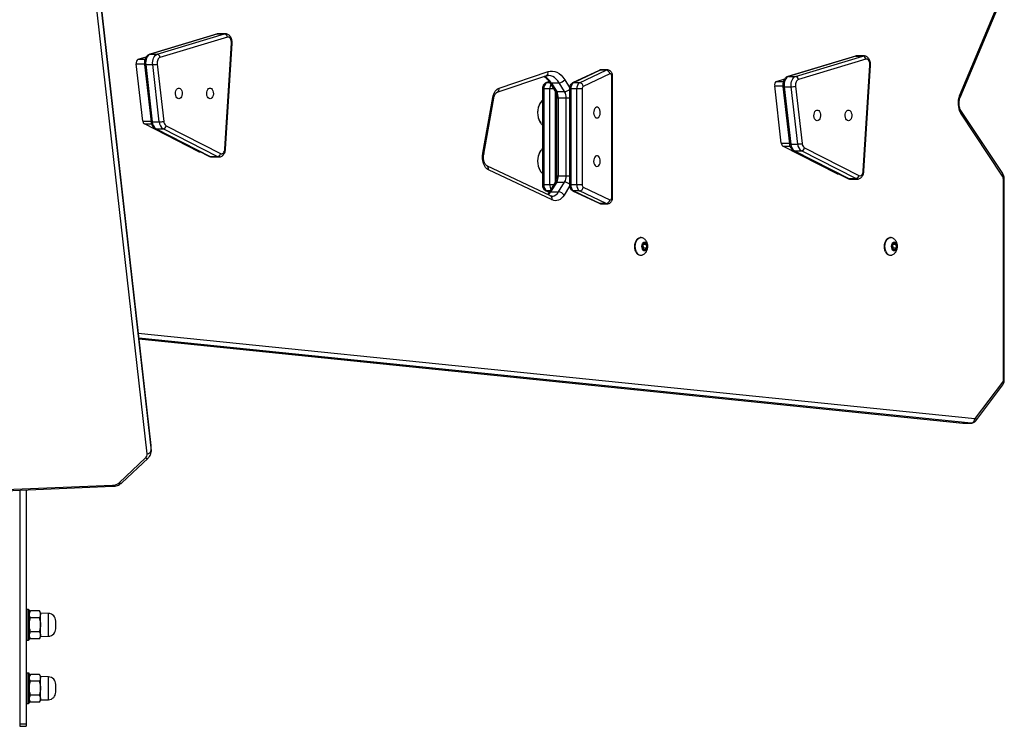
# Model space of a CAD drawing. Units: millimetres. Extents: x -4534 to 4839, y -3372 to 6319.
# Drawn here: x 484 to 1261, y 3336 to 3893 of the extents above; entities that cross this region are included whole.
import ezdxf

# ---------------------------------------------------------------- set-up
doc = ezdxf.new("R2010")
doc.units = ezdxf.units.MM
doc.layers.add('Toestel 2D', color=7, linetype='Continuous', lineweight=20)
doc.layers.add('VP-EQ', color=7, linetype='Continuous', true_color=0x8a3492)

# ---------------------------------------------------------------- blocks, each defined once
blk = doc.blocks.new('10')
at = {"color": 7, "linetype": 'Continuous', "lineweight": 25}
for p, q in [((-116.136, 253.471), (-120.828, 294.947)), ((-116.135, 253.454), (-120.827, 294.93)), ((-120.827, 294.506), (-116.135, 253.03)), ((-116.434, 252.801), (-121.126, 294.277)), ((-52.337, 281.033), (-48.891, 289.205)), ((-52.29, 280.897), (-48.844, 289.069)), ((-110.931, 285.898), (-116.249, 284.294)), ((-110.887, 285.905), (-116.205, 284.301)), ((-115.653, 284.301), (-110.335, 285.905)), ((-110.11, 285.659), (-115.428, 284.055)), ((-110.887, 285.905), (-110.335, 285.905)), ((-110.257, 285.917), (-110.808, 285.917)), ((-110.303, 276.858), (-109.784, 285.171)), ((-110.251, 276.842), (-109.732, 285.156)), ((-117.145, 283.908), (-116.509, 284.099)), ((-116.205, 284.301), (-115.653, 284.301)), ((-60.554, 284.158), (-65.872, 282.553)), ((-60.51, 284.164), (-65.828, 282.56)), ((-65.276, 282.56), (-59.958, 284.164)), ((-59.733, 283.918), (-65.051, 282.314)), ((-60.51, 284.164), (-59.958, 284.164)), ((-59.88, 284.176), (-60.431, 284.176)), ((-116.776, 279.04), (-117.293, 283.558)), ((-116.647, 283.502), (-116.13, 278.985)), ((-116.55, 283.485), (-115.998, 283.485)), ((-116.55, 283.485), (-116.033, 278.967)), ((-115.482, 278.967), (-115.998, 283.485)), ((-115.65, 283.53), (-115.133, 279.013)), ((-88.665, 281.641), (-84.808, 282.937)), ((-80.77, 283.033), (-82.863, 282.042)), ((-80.693, 283.05), (-82.787, 282.059)), ((-82.314, 282.059), (-80.221, 283.05)), ((-80.221, 283.05), (-80.693, 283.05)), ((-80.134, 283.07), (-80.607, 283.07)), ((-59.926, 275.117), (-59.407, 283.43)), ((-59.874, 275.101), (-59.355, 283.415)), ((-88.829, 281.309), (-84.972, 282.606)), ((-84.73, 282.166), (-84.991, 282.042)), ((-84.696, 282.114), (-84.269, 281.421)), ((-84.55, 282.05), (-83.92, 282.05)), ((-84.55, 282.05), (-84.123, 281.357)), ((-83.493, 281.357), (-83.92, 282.05)), ((-82.314, 282.059), (-82.787, 282.059)), ((-79.933, 282.762), (-82.026, 281.771)), ((-79.775, 273.015), (-79.775, 282.57)), ((-79.711, 273.015), (-79.711, 282.57)), ((-66.768, 282.167), (-66.132, 282.358)), ((-65.828, 282.56), (-65.276, 282.56)), ((-85.251, 281.579), (-85.251, 274.006)), ((-85.136, 281.579), (-85.136, 274.006)), ((-84.663, 281.579), (-85.136, 281.579)), ((-84.663, 274.006), (-84.663, 281.579)), ((-84.123, 281.357), (-83.493, 281.357)), ((-83.124, 281.579), (-83.124, 274.006)), ((-83.008, 281.579), (-83.008, 274.006)), ((-82.536, 281.579), (-83.008, 281.579)), ((-82.114, 281.579), (-82.536, 281.579)), ((-82.536, 274.006), (-82.536, 281.579)), ((-82.114, 281.579), (-82.114, 274.006)), ((-66.399, 277.299), (-66.916, 281.817)), ((-66.27, 281.761), (-65.754, 277.244)), ((-66.173, 281.744), (-65.621, 281.744)), ((-66.173, 281.744), (-65.657, 277.226)), ((-65.105, 277.226), (-65.621, 281.744)), ((-65.273, 281.789), (-64.757, 277.272)), ((-89.949, 276.498), (-89.154, 280.908)), ((-89.88, 276.436), (-89.086, 280.845)), ((-84.132, 280.862), (-84.132, 274.723)), ((-83.997, 280.862), (-83.367, 280.862)), ((-83.997, 280.862), (-83.997, 274.723)), ((-83.367, 274.723), (-83.367, 280.862)), ((-48.928, 274.897), (-52.227, 279.863)), ((-116.033, 278.967), (-115.482, 278.967)), ((-48.944, 274.703), (-52.243, 279.669)), ((-112.368, 276.617), (-116.65, 278.809)), ((-115.807, 278.443), (-111.525, 276.252)), ((-115.739, 278.428), (-115.188, 278.428)), ((-115.739, 278.428), (-111.457, 276.236)), ((-110.905, 276.236), (-115.188, 278.428)), ((-114.944, 278.666), (-110.662, 276.474)), ((-112.313, 276.603), (-112.212, 276.603)), ((-61.991, 274.876), (-66.273, 277.068)), ((-65.657, 277.226), (-65.105, 277.226)), ((-65.43, 276.702), (-61.148, 274.511)), ((-65.362, 276.687), (-64.811, 276.687)), ((-65.362, 276.687), (-61.08, 274.495)), ((-60.529, 274.495), (-64.811, 276.687)), ((-64.567, 276.925), (-60.285, 274.733)), ((-111.457, 276.236), (-110.905, 276.236)), ((-111.328, 276.203), (-110.776, 276.203)), ((-84.611, 273.128), (-89.636, 275.511)), ((-84.485, 272.812), (-89.51, 275.195)), ((-83.997, 274.723), (-83.367, 274.723)), ((-61.936, 274.862), (-61.835, 274.862)), ((-61.08, 274.495), (-60.529, 274.495)), ((-60.951, 274.462), (-60.399, 274.462)), ((-48.875, 258.571), (-48.875, 274.446)), ((-48.801, 258.571), (-48.801, 274.446)), ((-84.663, 274.006), (-85.136, 274.006)), ((-84.991, 273.543), (-84.728, 273.418)), ((-84.269, 274.164), (-84.747, 273.387)), ((-84.123, 274.228), (-84.602, 273.451)), ((-84.123, 274.228), (-83.493, 274.228)), ((-83.971, 273.451), (-83.493, 274.228)), ((-82.536, 274.006), (-83.008, 274.006)), ((-82.863, 273.543), (-80.77, 272.552)), ((-82.314, 273.526), (-82.787, 273.526)), ((-82.787, 273.526), (-80.693, 272.535)), ((-82.114, 274.006), (-82.536, 274.006)), ((-80.221, 272.535), (-82.314, 273.526)), ((-82.026, 273.814), (-79.933, 272.823)), ((-84.602, 273.451), (-83.971, 273.451)), ((-80.221, 272.535), (-80.693, 272.535)), ((-80.607, 272.515), (-80.134, 272.515)), ((-77.488, 269.852), (-77.528, 269.852)), ((-57.787, 269.852), (-57.827, 269.852)), ((-77.206, 269.438), (-77.346, 269.26)), ((-77.346, 269.26), (-77.321, 268.974)), ((-77.323, 268.995), (-77.284, 269.044)), ((-77.321, 268.974), (-77.156, 268.866)), ((-77.284, 269.044), (-77.307, 269.309)), ((-77.291, 269.33), (-77.041, 269.33)), ((-77.284, 269.044), (-77.016, 269.044)), ((-77.041, 269.33), (-77.206, 269.438)), ((-77.156, 268.866), (-77.016, 269.044)), ((-77.016, 269.044), (-77.041, 269.33)), ((-57.505, 269.438), (-57.645, 269.26)), ((-57.645, 269.26), (-57.62, 268.974)), ((-57.622, 268.995), (-57.583, 269.044)), ((-57.62, 268.974), (-57.455, 268.866)), ((-57.583, 269.044), (-57.606, 269.309)), ((-57.59, 269.33), (-57.34, 269.33)), ((-57.583, 269.044), (-57.315, 269.044)), ((-57.34, 269.33), (-57.505, 269.438)), ((-57.455, 268.866), (-57.315, 269.044)), ((-57.315, 269.044), (-57.34, 269.33)), ((-77.528, 268.452), (-77.488, 268.452)), ((-57.827, 268.452), (-57.787, 268.452)), ((-117.084, 261.853), (-52.068, 255.221)), ((-51.062, 255.603), (-48.909, 258.455)), ((-51.059, 255.392), (-48.905, 258.244)), ((-52.068, 255.221), (-52.027, 255.223)), ((-52.046, 255.22), (-51.416, 255.22)), ((-52.027, 255.219), (-51.396, 255.219)), ((-116.133, 253.409), (-116.136, 253.471)), ((-116.135, 253.03), (-116.135, 253.454)), ((-116.132, 252.974), (-116.132, 253.398)), ((-118.647, 250.515), (-116.572, 252.464)), ((-118.442, 250.509), (-116.367, 252.457)), ((-165.306, 248.4), (-119.165, 250.319)), ((-165.293, 248.312), (-119.153, 250.231)), ((-126.497, 249.926), (-126.497, 231.504)), ((-125.997, 249.947), (-125.997, 231.504)), ((-125.797, 240.504), (-125.947, 240.504)), ((-125.747, 240.454), (-125.747, 240.366)), ((-125.647, 240.401), (-125.747, 240.229)), ((-125.747, 240.366), (-125.747, 238.154)), ((-124.946, 240.401), (-125.647, 240.401)), ((-124.847, 240.229), (-124.946, 240.401)), ((-124.226, 240.207), (-124.847, 240.229)), ((-124.847, 238.379), (-124.847, 240.229)), ((-124.946, 239.852), (-125.647, 239.852)), ((-123.647, 239), (-123.647, 239.607)), ((-124.946, 238.755), (-125.647, 238.755)), ((-125.947, 238.104), (-125.797, 238.104)), ((-125.747, 238.379), (-125.647, 238.207)), ((-124.946, 238.207), (-125.647, 238.207)), ((-124.946, 238.207), (-124.847, 238.379)), ((-124.847, 238.379), (-124.226, 238.4)), ((-125.797, 235.504), (-125.947, 235.504)), ((-125.747, 235.454), (-125.747, 235.366)), ((-125.647, 235.401), (-125.747, 235.229)), ((-125.747, 235.366), (-125.747, 233.154)), ((-124.946, 235.401), (-125.647, 235.401)), ((-124.946, 234.852), (-125.647, 234.852)), ((-124.847, 235.229), (-124.946, 235.401)), ((-124.226, 235.207), (-124.847, 235.229)), ((-124.847, 233.379), (-124.847, 235.229)), ((-123.647, 234), (-123.647, 234.607)), ((-125.947, 233.104), (-125.797, 233.104)), ((-125.747, 233.379), (-125.647, 233.207)), ((-124.946, 233.755), (-125.647, 233.755)), ((-124.946, 233.207), (-125.647, 233.207)), ((-124.946, 233.207), (-124.847, 233.379)), ((-124.847, 233.379), (-124.226, 233.4)), ((-126.497, 231.504), (-125.997, 231.504)), ((-126.497, 231.504), (-126.497, 231.304)), ((-126.497, 231.304), (-125.997, 231.304)), ((-125.997, 231.504), (-125.997, 231.304))]:
    blk.add_line(p, q, dxfattribs=at)
at = {"color": 8, "linetype": 'Continuous', "lineweight": 25}
for p, q in [((-110.808, 285.917), (-110.887, 285.905)), ((-110.335, 285.905), (-110.259, 285.917)), ((-117.145, 283.908), (-116.604, 283.908)), ((-60.431, 284.176), (-60.51, 284.164)), ((-59.958, 284.164), (-59.882, 284.176)), ((-117.293, 283.558), (-116.651, 283.558)), ((-84.719, 282.151), (-84.914, 282.059)), ((-84.662, 282.059), (-84.914, 282.059)), ((-83.492, 282.298), (-83.113, 281.682)), ((-79.711, 282.57), (-79.775, 282.57)), ((-66.768, 282.167), (-66.227, 282.167)), ((-85.136, 281.579), (-85.251, 281.579)), ((-84.366, 281.579), (-84.663, 281.579)), ((-84.242, 281.372), (-84.242, 274.215)), ((-83.008, 281.579), (-83.124, 281.579)), ((-66.916, 281.817), (-66.274, 281.817)), ((-84.132, 280.862), (-83.997, 280.862)), ((-83.367, 280.862), (-83.124, 280.862)), ((-116.776, 279.04), (-116.137, 279.04)), ((-116.65, 278.809), (-116.09, 278.809)), ((-112.368, 276.617), (-112.239, 276.617)), ((-66.399, 277.299), (-65.76, 277.299)), ((-66.273, 277.068), (-65.713, 277.068)), ((-84.132, 274.723), (-83.997, 274.723)), ((-83.367, 274.723), (-83.124, 274.723)), ((-61.991, 274.876), (-61.862, 274.876)), ((-48.875, 274.446), (-48.801, 274.446)), ((-85.136, 274.006), (-85.251, 274.006)), ((-84.662, 273.526), (-84.914, 273.526)), ((-84.914, 273.526), (-84.719, 273.433)), ((-84.366, 274.006), (-84.663, 274.006)), ((-83.113, 273.902), (-83.543, 273.204)), ((-83.008, 274.006), (-83.124, 274.006)), ((-79.711, 273.015), (-79.775, 273.015)), ((-117.135, 262.303), (-51.126, 255.57)), ((-51.416, 255.22), (-117.092, 261.92)), ((-117.084, 261.854), (-52.046, 255.22)), ((-48.801, 258.571), (-48.875, 258.571)), ((-52.068, 255.221), (-52.046, 255.22)), ((-52.046, 255.22), (-52.027, 255.219)), ((-51.396, 255.219), (-51.416, 255.22)), ((-116.135, 253.454), (-116.136, 253.471)), ((-116.132, 253.398), (-116.135, 253.454)), ((-116.135, 253.03), (-116.132, 252.984)), ((-125.947, 240.504), (-125.947, 240.412)), ((-125.947, 240.412), (-125.947, 238.104)), ((-125.797, 240.412), (-125.797, 240.504)), ((-125.797, 238.104), (-125.797, 240.412)), ((-124.226, 238.4), (-124.226, 240.207)), ((-125.947, 235.504), (-125.947, 235.412)), ((-125.797, 235.412), (-125.797, 235.504)), ((-125.947, 235.412), (-125.947, 233.104)), ((-125.797, 233.104), (-125.797, 235.412)), ((-124.226, 233.4), (-124.226, 235.207))]:
    blk.add_line(p, q, dxfattribs=at)
at = {"color": 8, "linetype": 'Continuous', "lineweight": 25, "flags": 128}
for points in [[(-110.887, 285.905), (-110.925, 285.9), (-110.931, 285.898)], [(-116.205, 284.301), (-116.243, 284.296), (-116.249, 284.294)], [(-60.51, 284.164), (-60.548, 284.159), (-60.554, 284.158)], [(-116.55, 283.485), (-116.585, 283.486), (-116.614, 283.488), (-116.634, 283.492), (-116.645, 283.498), (-116.647, 283.502)], [(-80.77, 283.033), (-80.739, 283.044), (-80.693, 283.05)], [(-80.607, 283.07), (-80.623, 283.069), (-80.693, 283.05)], [(-80.221, 283.05), (-80.15, 283.069), (-80.133, 283.07)], [(-84.991, 282.042), (-84.959, 282.053), (-84.914, 282.059)], [(-83.92, 282.05), (-84.034, 282.214), (-84.16, 282.354), (-84.295, 282.467), (-84.438, 282.552), (-84.586, 282.608), (-84.737, 282.634), (-84.792, 282.636)], [(-82.864, 282.042), (-82.832, 282.053), (-82.787, 282.059)], [(-65.828, 282.56), (-65.866, 282.555), (-65.872, 282.553)], [(-66.173, 281.744), (-66.209, 281.745), (-66.237, 281.747), (-66.257, 281.752), (-66.268, 281.757), (-66.27, 281.761)], [(-89.154, 280.908), (-89.119, 280.888), (-89.096, 280.87), (-89.086, 280.853), (-89.086, 280.845)], [(-116.033, 278.967), (-116.069, 278.968), (-116.097, 278.971), (-116.117, 278.975), (-116.128, 278.981), (-116.13, 278.985)], [(-115.807, 278.443), (-115.777, 278.432), (-115.739, 278.428)], [(-65.657, 277.226), (-65.692, 277.227), (-65.72, 277.23), (-65.74, 277.234), (-65.752, 277.24), (-65.754, 277.244)], [(-65.43, 276.702), (-65.4, 276.691), (-65.362, 276.687)], [(-111.525, 276.252), (-111.495, 276.24), (-111.457, 276.236)], [(-111.457, 276.236), (-111.363, 276.206), (-111.328, 276.203)], [(-110.782, 276.203), (-110.812, 276.206), (-110.905, 276.236)], [(-89.949, 276.498), (-89.914, 276.479), (-89.891, 276.46), (-89.881, 276.443), (-89.88, 276.436)], [(-61.148, 274.511), (-61.118, 274.499), (-61.08, 274.495)], [(-61.08, 274.495), (-60.987, 274.465), (-60.951, 274.462)], [(-60.405, 274.463), (-60.435, 274.465), (-60.529, 274.495)], [(-84.914, 273.526), (-84.959, 273.531), (-84.991, 273.543)], [(-82.787, 273.526), (-82.832, 273.531), (-82.864, 273.543)], [(-80.693, 272.535), (-80.739, 272.54), (-80.77, 272.552)], [(-80.693, 272.535), (-80.623, 272.516), (-80.607, 272.515)], [(-80.134, 272.515), (-80.15, 272.516), (-80.221, 272.535)]]:
    blk.add_lwpolyline(points, dxfattribs=at)
at = {"color": 7, "linetype": 'Continuous', "lineweight": 25, "flags": 128}
for points in [[(-109.784, 285.171), (-109.785, 285.275), (-109.801, 285.376), (-109.83, 285.469), (-109.872, 285.548), (-109.924, 285.609), (-109.983, 285.649), (-110.046, 285.666), (-110.11, 285.659)], [(-116.205, 284.301), (-116.286, 284.263), (-116.361, 284.199), (-116.427, 284.114), (-116.481, 284.009), (-116.522, 283.889), (-116.548, 283.758), (-116.557, 283.621), (-116.55, 283.485)], [(-115.998, 283.485), (-116.006, 283.621), (-115.996, 283.758), (-115.971, 283.889), (-115.93, 284.009), (-115.875, 284.114), (-115.809, 284.199), (-115.734, 284.263), (-115.653, 284.301)], [(-115.428, 284.055), (-115.48, 284.03), (-115.529, 283.99), (-115.571, 283.935), (-115.606, 283.867), (-115.632, 283.79), (-115.649, 283.706), (-115.655, 283.618), (-115.65, 283.53)], [(-59.407, 283.43), (-59.408, 283.534), (-59.424, 283.635), (-59.453, 283.728), (-59.495, 283.807), (-59.547, 283.868), (-59.606, 283.908), (-59.669, 283.925), (-59.733, 283.918)], [(-84.808, 282.937), (-84.631, 282.979), (-84.452, 282.984), (-84.274, 282.954), (-84.1, 282.888), (-83.932, 282.787), (-83.774, 282.654), (-83.626, 282.49), (-83.492, 282.298)], [(-79.775, 282.57), (-79.778, 282.616), (-79.788, 282.659), (-79.804, 282.698), (-79.824, 282.73), (-79.849, 282.753), (-79.876, 282.766), (-79.904, 282.769), (-79.933, 282.762)], [(-65.828, 282.56), (-65.909, 282.522), (-65.984, 282.459), (-66.05, 282.373), (-66.105, 282.268), (-66.145, 282.148), (-66.171, 282.017), (-66.18, 281.881), (-66.173, 281.744)], [(-65.621, 281.744), (-65.629, 281.881), (-65.619, 282.017), (-65.594, 282.148), (-65.553, 282.268), (-65.499, 282.373), (-65.433, 282.459), (-65.358, 282.522), (-65.276, 282.56)], [(-65.051, 282.314), (-65.103, 282.29), (-65.152, 282.249), (-65.194, 282.194), (-65.229, 282.126), (-65.255, 282.049), (-65.272, 281.965), (-65.278, 281.877), (-65.273, 281.789)], [(-113.939, 280.793), (-114.016, 280.812), (-114.086, 280.867), (-114.144, 280.953), (-114.183, 281.063), (-114.2, 281.187), (-114.194, 281.313), (-114.166, 281.431), (-114.117, 281.53), (-114.053, 281.601), (-113.978, 281.639), (-113.9, 281.639), (-113.826, 281.601), (-113.761, 281.53), (-113.712, 281.431), (-113.684, 281.313), (-113.678, 281.187), (-113.695, 281.063), (-113.734, 280.953), (-113.792, 280.867), (-113.862, 280.812), (-113.939, 280.793)], [(-111.476, 280.793), (-111.554, 280.812), (-111.624, 280.867), (-111.681, 280.953), (-111.72, 281.063), (-111.737, 281.187), (-111.732, 281.313), (-111.703, 281.431), (-111.654, 281.53), (-111.59, 281.601), (-111.515, 281.639), (-111.437, 281.639), (-111.363, 281.601), (-111.298, 281.53), (-111.25, 281.431), (-111.221, 281.313), (-111.215, 281.187), (-111.233, 281.063), (-111.272, 280.953), (-111.329, 280.867), (-111.399, 280.812), (-111.476, 280.793)], [(-89.154, 280.908), (-89.124, 281.041), (-89.083, 281.166), (-89.032, 281.281), (-88.972, 281.384), (-88.904, 281.473), (-88.829, 281.547), (-88.749, 281.603), (-88.665, 281.641)], [(-80.945, 279.28), (-80.868, 279.299), (-80.797, 279.354), (-80.74, 279.44), (-80.701, 279.55), (-80.684, 279.673), (-80.69, 279.8), (-80.718, 279.918), (-80.767, 280.017), (-80.831, 280.088), (-80.906, 280.125), (-80.984, 280.125), (-81.058, 280.088), (-81.123, 280.017), (-81.171, 279.918), (-81.2, 279.8), (-81.206, 279.673), (-81.188, 279.55), (-81.149, 279.44), (-81.092, 279.354), (-81.022, 279.299), (-80.945, 279.28)], [(-63.562, 279.052), (-63.639, 279.071), (-63.71, 279.126), (-63.767, 279.213), (-63.806, 279.322), (-63.823, 279.446), (-63.817, 279.572), (-63.789, 279.69), (-63.74, 279.789), (-63.676, 279.86), (-63.601, 279.898), (-63.523, 279.898), (-63.449, 279.86), (-63.384, 279.789), (-63.336, 279.69), (-63.307, 279.572), (-63.301, 279.446), (-63.319, 279.322), (-63.358, 279.213), (-63.415, 279.126), (-63.485, 279.071), (-63.562, 279.052)], [(-61.1, 279.052), (-61.177, 279.071), (-61.247, 279.126), (-61.304, 279.213), (-61.343, 279.322), (-61.36, 279.446), (-61.355, 279.572), (-61.326, 279.69), (-61.277, 279.789), (-61.213, 279.86), (-61.139, 279.898), (-61.061, 279.898), (-60.986, 279.86), (-60.922, 279.789), (-60.873, 279.69), (-60.844, 279.572), (-60.839, 279.446), (-60.856, 279.322), (-60.895, 279.213), (-60.952, 279.126), (-61.022, 279.071), (-61.1, 279.052)], [(-112.313, 276.603), (-112.328, 276.604), (-112.368, 276.617)], [(-110.662, 276.474), (-110.602, 276.455), (-110.541, 276.458), (-110.481, 276.482), (-110.427, 276.528), (-110.379, 276.591), (-110.342, 276.67), (-110.316, 276.761), (-110.303, 276.858)], [(-89.51, 275.195), (-89.628, 275.272), (-89.734, 275.385), (-89.824, 275.529), (-89.896, 275.699), (-89.945, 275.888), (-89.971, 276.09), (-89.972, 276.296), (-89.949, 276.498)], [(-80.945, 275.454), (-80.868, 275.473), (-80.797, 275.528), (-80.74, 275.614), (-80.701, 275.724), (-80.684, 275.848), (-80.69, 275.974), (-80.718, 276.092), (-80.767, 276.191), (-80.831, 276.262), (-80.906, 276.3), (-80.984, 276.3), (-81.058, 276.262), (-81.123, 276.191), (-81.171, 276.092), (-81.2, 275.974), (-81.206, 275.848), (-81.188, 275.724), (-81.149, 275.614), (-81.092, 275.528), (-81.022, 275.473), (-80.945, 275.454)], [(-60.285, 274.733), (-60.225, 274.714), (-60.164, 274.717), (-60.104, 274.741), (-60.05, 274.787), (-60.002, 274.85), (-59.965, 274.929), (-59.939, 275.02), (-59.926, 275.117)], [(-61.936, 274.862), (-61.951, 274.864), (-61.991, 274.876)], [(-83.543, 273.204), (-83.639, 273.067), (-83.745, 272.953), (-83.86, 272.863), (-83.981, 272.798), (-84.106, 272.76), (-84.234, 272.75), (-84.361, 272.767), (-84.485, 272.812)], [(-79.933, 272.823), (-79.904, 272.815), (-79.876, 272.818), (-79.849, 272.832), (-79.824, 272.855), (-79.804, 272.887), (-79.788, 272.925), (-79.778, 272.969), (-79.775, 273.015)], [(-77.867, 268.721), (-77.918, 268.854), (-77.949, 269.003), (-77.959, 269.159), (-77.947, 269.314), (-77.914, 269.462), (-77.862, 269.594), (-77.793, 269.703), (-77.711, 269.786), (-77.62, 269.836), (-77.528, 269.852)], [(-77.828, 268.721), (-77.879, 268.854), (-77.91, 269.003), (-77.919, 269.159), (-77.908, 269.314), (-77.875, 269.462), (-77.823, 269.594), (-77.754, 269.703), (-77.672, 269.786), (-77.58, 269.836), (-77.484, 269.852), (-77.418, 269.842)], [(-58.166, 268.721), (-58.217, 268.854), (-58.248, 269.003), (-58.258, 269.159), (-58.246, 269.314), (-58.213, 269.462), (-58.161, 269.594), (-58.092, 269.703), (-58.01, 269.786), (-57.918, 269.836), (-57.827, 269.852)], [(-58.127, 268.721), (-58.177, 268.854), (-58.208, 269.003), (-58.218, 269.159), (-58.206, 269.314), (-58.174, 269.462), (-58.122, 269.594), (-58.053, 269.703), (-57.97, 269.786), (-57.879, 269.836), (-57.783, 269.852), (-57.717, 269.842)], [(-77.351, 268.936), (-77.385, 269.038), (-77.397, 269.151), (-77.385, 269.265), (-77.351, 269.366), (-77.299, 269.445), (-77.234, 269.491), (-77.164, 269.501), (-77.095, 269.473), (-77.035, 269.41), (-76.992, 269.319), (-76.969, 269.21), (-76.969, 269.095), (-76.991, 268.986), (-77.035, 268.895), (-77.094, 268.832), (-77.163, 268.803), (-77.234, 268.812), (-77.299, 268.859), (-77.351, 268.936)], [(-57.65, 268.936), (-57.684, 269.038), (-57.695, 269.151), (-57.684, 269.265), (-57.65, 269.366), (-57.598, 269.445), (-57.533, 269.491), (-57.463, 269.501), (-57.394, 269.473), (-57.334, 269.41), (-57.291, 269.319), (-57.267, 269.21), (-57.267, 269.095), (-57.29, 268.986), (-57.334, 268.895), (-57.393, 268.832), (-57.462, 268.803), (-57.532, 268.812), (-57.597, 268.859), (-57.65, 268.936)]]:
    blk.add_lwpolyline(points, dxfattribs=at)
at = {"color": 7, "linetype": 'Continuous', "lineweight": 25}
for centre, radius, start, end in [((-110.369, 285.649), 0.259, 2.35305, 82.61521), ((-116.981, 283.632), 0.321, 120.81538, 193.34699), ((-115.687, 284.044), 0.259, 2.35305, 82.61521), ((-59.992, 283.908), 0.259, 2.35305, 82.61521), ((-116.007, 284.9), 1.416, 270.33855, 284.59336), ((-80.261, 282.721), 0.331, 7.00915, 83.00412), ((-84.612, 281.628), 0.526, 125.03817, 185.38289), ((-83.954, 282.603), 0.553, 273.49104, 326.56555), ((-82.485, 281.628), 0.526, 125.03817, 185.38289), ((-82.012, 281.628), 0.526, 125.03817, 185.38289), ((-82.354, 281.73), 0.331, 7.00915, 83.00412), ((-66.604, 281.891), 0.321, 120.81538, 193.34699), ((-65.31, 282.303), 0.259, 2.35305, 82.61521), ((-84.957, 280.88), 0.96, 358.87907, 29.73368), ((-84.327, 280.88), 0.96, 358.87907, 29.73368), ((-81.905, 281.598), 0.21, 125.03817, 185.38289), ((-65.63, 283.159), 1.416, 270.33855, 284.59336), ((-84.182, 279.703), 1.453, 144.07297, 214.24714), ((-50.913, 280.446), 1.54, 157.59559, 210.28672), ((-84.144, 279.705), 1.49, 148.88226, 211.24348), ((-116.484, 279.05), 0.292, 181.79701, 235.38224), ((-115.352, 278.989), 0.682, 181.79701, 235.38224), ((-115.49, 280.383), 1.416, 270.33855, 284.59336), ((-114.8, 278.989), 0.682, 181.79701, 235.38224), ((-114.695, 279.027), 0.438, 181.79701, 235.38224), ((-115.221, 278.705), 0.28, 276.89001, 351.96357), ((-84.174, 275.877), 1.46, 144.91187, 213.53997), ((-84.144, 275.879), 1.49, 148.79333, 211.15367), ((-66.107, 277.309), 0.292, 181.79701, 235.38224), ((-64.975, 277.248), 0.682, 181.79701, 235.38224), ((-65.113, 278.642), 1.416, 270.33855, 284.59336), ((-64.423, 277.248), 0.682, 181.79701, 235.38224), ((-64.844, 276.964), 0.28, 276.89001, 351.96357), ((-64.318, 277.286), 0.438, 181.79701, 235.38224), ((-110.939, 276.513), 0.28, 276.89001, 351.96357), ((-84.957, 274.704), 0.96, 330.26632, 1.12093), ((-84.327, 274.704), 0.96, 330.26632, 1.12093), ((-60.562, 274.772), 0.28, 276.89001, 351.96357), ((-49.347, 274.457), 0.472, 358.7007, 31.3924), ((-84.612, 273.956), 0.526, 174.61711, 234.96183), ((-82.485, 273.956), 0.526, 174.61711, 234.96183), ((-82.012, 273.956), 0.526, 174.61711, 234.96183), ((-82.354, 273.854), 0.331, 276.99588, 352.99085), ((-81.905, 273.986), 0.21, 174.61711, 234.96183), ((-84.005, 272.899), 0.553, 33.43445, 86.50896), ((-80.261, 272.863), 0.331, 276.99588, 352.99085), ((-77.488, 268.851), 0.401, 198.91131, 264.31553), ((-77.468, 268.836), 0.378, 197.76864, 277.42913), ((-57.787, 268.851), 0.401, 198.91131, 264.31553), ((-57.766, 268.836), 0.378, 197.76864, 277.42913), ((-49.072, 258.566), 0.197, 325.76811, 1.63954), ((-51.46, 255.551), 0.334, 277.59376, 3.14131), ((-51.123, 255.642), 0.0728, 267.7651, 327.32556), ((-116.834, 252.769), 0.402, 310.67734, 4.65246), ((-116.415, 253.086), 0.285, 266.1362, 348.76329), ((-119.176, 251.13), 0.811, 270.78521, 310.7383), ((-125.947, 240.454), 0.05, 90, 180), ((-125.797, 240.454), 0.05, 0, 90), ((-124.247, 239.607), 0.6, 0, 88), ((-124.247, 239), 0.6, 272, 0), ((-125.947, 238.154), 0.05, 180, 270), ((-125.797, 238.154), 0.05, 270, 0), ((-125.947, 235.454), 0.05, 90, 180), ((-125.797, 235.454), 0.05, 0, 90), ((-124.247, 234.607), 0.6, 0, 88), ((-124.247, 234), 0.6, 272, 0), ((-125.947, 233.154), 0.05, 180, 270), ((-125.797, 233.154), 0.05, 270, 0)]:
    blk.add_arc(centre, radius, start, end, dxfattribs=at)
at = {"color": 8, "linetype": 'Continuous', "lineweight": 25}
for centre, radius, start, end in [((-109.779, 285.09), 0.081, 53.71815, 93.2222), ((-85.087, 282.869), 0.287, 293.49894, 13.81567), ((-59.403, 283.349), 0.081, 53.71815, 93.2222), ((-85.651, 281.431), 1.263, 29.37879, 63.86523), ((-84.567, 282.211), 0.162, 216.99559, 275.80683), ((-88.944, 281.572), 0.287, 293.53453, 13.8155), ((-83.98, 281.593), 0.684, 151.1426, 181.21989), ((-84.14, 281.517), 0.161, 216.73952, 275.82981), ((-83.53, 281.917), 0.562, 273.79813, 316.33257), ((-52.423, 280.927), 0.137, 347.4293, 50.72868), ((-52.386, 279.778), 0.18, 322.66125, 27.53117), ((-110.299, 276.777), 0.0809, 53.67803, 93.24646), ((-89.77, 275.275), 0.272, 342.95597, 60.42269), ((-59.922, 275.036), 0.0809, 53.67803, 93.24646), ((-49.087, 274.812), 0.18, 322.59669, 28.11416), ((-83.971, 273.993), 0.692, 178.97562, 208.66188), ((-84.14, 274.067), 0.161, 84.17019, 143.26048), ((-83.53, 273.667), 0.562, 43.66743, 86.20187), ((-85.344, 273.891), 0.863, 308.82187, 329.33813), ((-84.618, 273.29), 0.162, 84.21271, 142.78738), ((-84.745, 272.891), 0.272, 342.95515, 60.43221), ((-84.547, 273.743), 0.646, 275.13368, 333.13919), ((-49.078, 258.347), 0.201, 329.22998, 32.69098), ((-51.231, 255.495), 0.2, 329.20086, 32.6936), ((-116.465, 252.604), 0.176, 232.50703, 303.8751), ((-118.943, 250.306), 0.223, 176.64393, 199.55764), ((-118.54, 250.655), 0.176, 232.51124, 303.84568)]:
    blk.add_arc(centre, radius, start, end, dxfattribs=at)
at = {"color": 7, "linetype": 'Continuous', "lineweight": 25}
for points, knots in [([(-110.808, 285.913), (-110.835, 285.913), (-110.877, 285.914), (-110.917, 285.902), (-110.931, 285.898)], [0, 0, 0, 0, 0.650455, 1, 1, 1, 1]), ([(-109.732, 285.156), (-109.731, 285.183), (-109.728, 285.261), (-109.741, 285.39), (-109.78, 285.534), (-109.84, 285.662), (-109.918, 285.766), (-110.009, 285.844), (-110.111, 285.895), (-110.197, 285.918), (-110.247, 285.914), (-110.26, 285.913)], [0, 0, 0, 0, 0.075178, 0.210442, 0.347683, 0.488167, 0.614286, 0.733922, 0.848176, 0.95969, 1, 1, 1, 1]), ([(-116.249, 284.294), (-116.277, 284.284), (-116.341, 284.26), (-116.429, 284.196), (-116.51, 284.107), (-116.575, 283.996), (-116.624, 283.865), (-116.651, 283.721), (-116.656, 283.597), (-116.649, 283.525), (-116.647, 283.502)], [0, 0, 0, 0, 0.100956, 0.22678, 0.356625, 0.494026, 0.637941, 0.784502, 0.931522, 1, 1, 1, 1]), ([(-60.431, 284.172), (-60.459, 284.172), (-60.5, 284.173), (-60.54, 284.162), (-60.554, 284.158)], [0, 0, 0, 0, 0.650455, 1, 1, 1, 1]), ([(-59.355, 283.415), (-59.354, 283.443), (-59.351, 283.52), (-59.364, 283.649), (-59.403, 283.793), (-59.463, 283.921), (-59.541, 284.025), (-59.632, 284.103), (-59.734, 284.154), (-59.82, 284.177), (-59.87, 284.173), (-59.883, 284.172)], [0, 0, 0, 0, 0.075178, 0.210442, 0.347683, 0.488167, 0.614286, 0.733922, 0.848176, 0.95969, 1, 1, 1, 1]), ([(-80.607, 283.067), (-80.614, 283.068), (-80.656, 283.073), (-80.712, 283.057), (-80.758, 283.038), (-80.77, 283.033)], [0, 0, 0, 0, 0.1172565, 0.7573574, 1, 1, 1, 1]), ([(-79.711, 282.57), (-79.712, 282.596), (-79.715, 282.666), (-79.742, 282.773), (-79.794, 282.88), (-79.865, 282.966), (-79.952, 283.027), (-80.043, 283.064), (-80.105, 283.066), (-80.132, 283.067)], [0, 0, 0, 0, 0.106083, 0.283721, 0.444671, 0.596856, 0.743128, 0.887067, 1, 1, 1, 1]), ([(-84.991, 282.042), (-85.022, 282.024), (-85.083, 281.989), (-85.153, 281.909), (-85.207, 281.817), (-85.244, 281.705), (-85.249, 281.622), (-85.251, 281.579)], [0, 0, 0, 0, 0.196655, 0.377992, 0.568616, 0.772408, 1, 1, 1, 1]), ([(-85.128, 282.553), (-85.108, 282.543), (-85.049, 282.513), (-84.948, 282.431), (-84.831, 282.309), (-84.748, 282.198), (-84.705, 282.129), (-84.696, 282.114)], [0, 0, 0, 0, 0.133659, 0.407094, 0.671402, 0.931643, 1, 1, 1, 1]), ([(-84.972, 282.606), (-84.954, 282.611), (-84.894, 282.629), (-84.835, 282.641), (-84.793, 282.636), (-84.792, 282.636)], [0, 0, 0, 0, 0.300333, 0.980082, 1, 1, 1, 1]), ([(-82.863, 282.042), (-82.895, 282.024), (-82.955, 281.989), (-83.026, 281.909), (-83.079, 281.817), (-83.116, 281.705), (-83.121, 281.622), (-83.124, 281.579)], [0, 0, 0, 0, 0.196655, 0.377992, 0.568616, 0.772408, 1, 1, 1, 1]), ([(-65.872, 282.553), (-65.901, 282.543), (-65.965, 282.519), (-66.052, 282.455), (-66.133, 282.366), (-66.199, 282.255), (-66.247, 282.124), (-66.274, 281.98), (-66.279, 281.856), (-66.272, 281.784), (-66.27, 281.761)], [0, 0, 0, 0, 0.1009565, 0.2267803, 0.3566248, 0.4940262, 0.6379411, 0.7845024, 0.9315222, 1, 1, 1, 1]), ([(-89.086, 280.845), (-89.081, 280.869), (-89.067, 280.938), (-89.034, 281.043), (-88.985, 281.149), (-88.932, 281.228), (-88.882, 281.28), (-88.847, 281.302), (-88.834, 281.307), (-88.829, 281.309)], [0, 0, 0, 0, 0.085685, 0.253154, 0.418075, 0.58005, 0.740633, 0.90336, 1, 1, 1, 1]), ([(-84.269, 281.421), (-84.26, 281.405), (-84.234, 281.361), (-84.195, 281.268), (-84.159, 281.14), (-84.136, 281.002), (-84.133, 280.907), (-84.132, 280.862)], [0, 0, 0, 0, 0.11394, 0.335847, 0.561095, 0.789769, 1, 1, 1, 1]), ([(-85.251, 280.682), (-85.266, 280.667), (-85.327, 280.606), (-85.384, 280.534), (-85.419, 280.473), (-85.421, 280.47)], [0, 0, 0, 0, 0.228683, 0.95555, 1, 1, 1, 1]), ([(-52.227, 279.863), (-52.236, 279.877), (-52.262, 279.919), (-52.303, 280.007), (-52.342, 280.132), (-52.368, 280.272), (-52.378, 280.42), (-52.372, 280.571), (-52.35, 280.715), (-52.32, 280.823), (-52.297, 280.879), (-52.29, 280.897)], [0, 0, 0, 0, 0.062641, 0.184515, 0.308172, 0.433783, 0.56084, 0.688547, 0.815914, 0.941906, 1, 1, 1, 1]), ([(-116.13, 278.985), (-116.127, 278.957), (-116.116, 278.88), (-116.079, 278.757), (-116.016, 278.632), (-115.934, 278.532), (-115.862, 278.473), (-115.817, 278.449), (-115.807, 278.443)], [0, 0, 0, 0, 0.11938, 0.33623, 0.55879, 0.756257, 0.94221, 1, 1, 1, 1]), ([(-85.418, 278.936), (-85.412, 278.927), (-85.371, 278.858), (-85.314, 278.788), (-85.257, 278.733), (-85.251, 278.727)], [0, 0, 0, 0, 0.1188082, 0.903652, 1, 1, 1, 1]), ([(-110.785, 276.206), (-110.779, 276.205), (-110.736, 276.199), (-110.654, 276.218), (-110.549, 276.262), (-110.458, 276.334), (-110.38, 276.427), (-110.317, 276.542), (-110.273, 276.673), (-110.255, 276.777), (-110.251, 276.833), (-110.251, 276.842)], [0, 0, 0, 0, 0.018907, 0.149786, 0.276901, 0.405174, 0.539114, 0.680843, 0.828693, 0.972241, 1, 1, 1, 1]), ([(-85.251, 276.855), (-85.277, 276.829), (-85.339, 276.764), (-85.389, 276.69), (-85.419, 276.646)], [0, 0, 0, 0, 0.408804, 1, 1, 1, 1]), ([(-65.754, 277.244), (-65.75, 277.216), (-65.739, 277.139), (-65.702, 277.016), (-65.639, 276.891), (-65.557, 276.791), (-65.485, 276.732), (-65.441, 276.708), (-65.43, 276.702)], [0, 0, 0, 0, 0.11938, 0.33623, 0.55879, 0.756257, 0.94221, 1, 1, 1, 1]), ([(-111.525, 276.252), (-111.497, 276.239), (-111.435, 276.211), (-111.366, 276.207), (-111.328, 276.205)], [0, 0, 0, 0, 0.448237, 1, 1, 1, 1]), ([(-89.634, 275.511), (-89.639, 275.513), (-89.654, 275.521), (-89.691, 275.549), (-89.743, 275.609), (-89.796, 275.698), (-89.842, 275.809), (-89.877, 275.94), (-89.898, 276.083), (-89.903, 276.233), (-89.894, 276.352), (-89.883, 276.418), (-89.88, 276.436)], [0, 0, 0, 0, 0.057018, 0.16346, 0.276008, 0.38639, 0.49744, 0.610207, 0.724645, 0.840175, 0.956037, 1, 1, 1, 1]), ([(-85.419, 275.116), (-85.403, 275.09), (-85.355, 275.013), (-85.293, 274.946), (-85.251, 274.902)], [0, 0, 0, 0, 0.334927, 1, 1, 1, 1]), ([(-60.408, 274.465), (-60.402, 274.464), (-60.359, 274.458), (-60.277, 274.477), (-60.173, 274.521), (-60.081, 274.593), (-60.003, 274.686), (-59.94, 274.801), (-59.896, 274.932), (-59.879, 275.036), (-59.875, 275.092), (-59.874, 275.101)], [0, 0, 0, 0, 0.018907, 0.149786, 0.276901, 0.405174, 0.539114, 0.680843, 0.828693, 0.972241, 1, 1, 1, 1]), ([(-84.132, 274.723), (-84.132, 274.698), (-84.133, 274.622), (-84.148, 274.499), (-84.179, 274.364), (-84.221, 274.248), (-84.254, 274.191), (-84.269, 274.164)], [0, 0, 0, 0, 0.1171645, 0.3485464, 0.578332, 0.8047908, 1, 1, 1, 1]), ([(-61.148, 274.511), (-61.12, 274.498), (-61.058, 274.47), (-60.989, 274.466), (-60.951, 274.464)], [0, 0, 0, 0, 0.448237, 1, 1, 1, 1]), ([(-48.801, 274.446), (-48.802, 274.476), (-48.804, 274.556), (-48.829, 274.687), (-48.874, 274.808), (-48.914, 274.874), (-48.928, 274.897)], [0, 0, 0, 0, 0.1824, 0.497785, 0.823676, 1, 1, 1, 1]), ([(-85.251, 274.006), (-85.25, 273.98), (-85.248, 273.909), (-85.221, 273.802), (-85.168, 273.695), (-85.097, 273.61), (-85.034, 273.564), (-84.997, 273.545), (-84.991, 273.543)], [0, 0, 0, 0, 0.137764, 0.368451, 0.577467, 0.775101, 0.966422, 1, 1, 1, 1]), ([(-83.124, 274.006), (-83.123, 273.98), (-83.12, 273.909), (-83.093, 273.802), (-83.041, 273.695), (-82.97, 273.61), (-82.906, 273.564), (-82.869, 273.545), (-82.863, 273.543)], [0, 0, 0, 0, 0.1377637, 0.3684515, 0.5774671, 0.7751013, 0.9664219, 1, 1, 1, 1]), ([(-84.747, 273.387), (-84.76, 273.367), (-84.795, 273.312), (-84.832, 273.27), (-84.856, 273.244)], [0, 0, 0, 0, 0.366681, 1, 1, 1, 1]), ([(-84.491, 273.102), (-84.501, 273.101), (-84.532, 273.099), (-84.571, 273.11), (-84.604, 273.125), (-84.611, 273.128)], [0, 0, 0, 0, 0.25329, 0.841648, 1, 1, 1, 1]), ([(-80.134, 272.519), (-80.118, 272.518), (-80.066, 272.515), (-79.983, 272.543), (-79.894, 272.595), (-79.822, 272.667), (-79.765, 272.757), (-79.726, 272.864), (-79.712, 272.953), (-79.711, 273.004), (-79.711, 273.015)], [0, 0, 0, 0, 0.068225, 0.214944, 0.354771, 0.494081, 0.63869, 0.793005, 0.9572, 1, 1, 1, 1]), ([(-80.77, 272.552), (-80.738, 272.538), (-80.685, 272.516), (-80.629, 272.518), (-80.607, 272.519)], [0, 0, 0, 0, 0.6152728, 1, 1, 1, 1]), ([(-77.42, 268.465), (-77.399, 268.469), (-77.338, 268.483), (-77.245, 268.535), (-77.146, 268.612), (-77.064, 268.709), (-77, 268.821), (-76.955, 268.95), (-76.932, 269.092), (-76.934, 269.244), (-76.965, 269.392), (-77.022, 269.526), (-77.098, 269.64), (-77.193, 269.733), (-77.301, 269.804), (-77.38, 269.829), (-77.418, 269.841)], [0, 0, 0, 0, 0.034144, 0.104614, 0.173635, 0.242741, 0.313603, 0.387808, 0.466205, 0.548622, 0.635619, 0.713646, 0.788883, 0.862032, 0.934165, 1, 1, 1, 1]), ([(-57.718, 268.465), (-57.698, 268.469), (-57.637, 268.483), (-57.544, 268.535), (-57.445, 268.612), (-57.363, 268.709), (-57.299, 268.821), (-57.254, 268.95), (-57.231, 269.092), (-57.233, 269.244), (-57.264, 269.392), (-57.32, 269.526), (-57.397, 269.64), (-57.492, 269.733), (-57.6, 269.804), (-57.679, 269.829), (-57.717, 269.841)], [0, 0, 0, 0, 0.034144, 0.104614, 0.173635, 0.242741, 0.313603, 0.387808, 0.466205, 0.548622, 0.635619, 0.713646, 0.788883, 0.862032, 0.934165, 1, 1, 1, 1]), ([(-48.905, 258.244), (-48.887, 258.273), (-48.848, 258.332), (-48.809, 258.443), (-48.804, 258.526), (-48.801, 258.571)], [0, 0, 0, 0, 0.293999, 0.614383, 1, 1, 1, 1]), ([(-51.396, 255.223), (-51.374, 255.222), (-51.315, 255.222), (-51.225, 255.253), (-51.131, 255.309), (-51.084, 255.363), (-51.059, 255.392)], [0, 0, 0, 0, 0.170912, 0.447587, 0.710589, 1, 1, 1, 1]), ([(-116.367, 252.457), (-116.344, 252.481), (-116.282, 252.543), (-116.205, 252.658), (-116.15, 252.802), (-116.13, 252.914), (-116.133, 252.975), (-116.133, 252.986)], [0, 0, 0, 0, 0.162849, 0.429278, 0.689821, 0.94118, 1, 1, 1, 1]), ([(-119.153, 250.231), (-119.119, 250.234), (-119.025, 250.24), (-118.874, 250.27), (-118.707, 250.329), (-118.56, 250.409), (-118.479, 250.477), (-118.442, 250.509)], [0, 0, 0, 0, 0.125496, 0.348865, 0.574106, 0.801162, 1, 1, 1, 1]), ([(-125.647, 239.852), (-125.672, 239.9), (-125.721, 239.996), (-125.739, 240.138), (-125.713, 240.275), (-125.669, 240.358), (-125.647, 240.401)], [0, 0, 0, 0, 0.264606, 0.53495, 0.765344, 1, 1, 1, 1]), ([(-124.946, 240.401), (-124.921, 240.353), (-124.872, 240.257), (-124.854, 240.114), (-124.88, 239.978), (-124.924, 239.894), (-124.946, 239.852)], [0, 0, 0, 0, 0.264606, 0.53495, 0.765344, 1, 1, 1, 1]), ([(-125.647, 238.755), (-125.66, 238.801), (-125.697, 238.936), (-125.734, 239.169), (-125.735, 239.495), (-125.68, 239.72), (-125.647, 239.852)], [0, 0, 0, 0, 0.128533, 0.378326, 0.634217, 1, 1, 1, 1]), ([(-124.946, 239.852), (-124.913, 239.72), (-124.859, 239.497), (-124.859, 239.172), (-124.896, 238.939), (-124.933, 238.801), (-124.946, 238.755)], [0, 0, 0, 0, 0.365782, 0.61526, 0.871467, 1, 1, 1, 1]), ([(-125.647, 238.207), (-125.672, 238.254), (-125.721, 238.35), (-125.739, 238.493), (-125.713, 238.629), (-125.669, 238.713), (-125.647, 238.755)], [0, 0, 0, 0, 0.264606, 0.53495, 0.765344, 1, 1, 1, 1]), ([(-124.946, 238.755), (-124.921, 238.707), (-124.872, 238.611), (-124.854, 238.469), (-124.88, 238.332), (-124.924, 238.249), (-124.946, 238.207)], [0, 0, 0, 0, 0.264606, 0.53495, 0.765344, 1, 1, 1, 1]), ([(-125.647, 233.755), (-125.66, 233.801), (-125.697, 233.936), (-125.734, 234.169), (-125.735, 234.495), (-125.68, 234.72), (-125.647, 234.852)], [0, 0, 0, 0, 0.128533, 0.378326, 0.634217, 1, 1, 1, 1]), ([(-125.647, 234.852), (-125.672, 234.9), (-125.721, 234.996), (-125.739, 235.138), (-125.713, 235.275), (-125.669, 235.358), (-125.647, 235.401)], [0, 0, 0, 0, 0.264606, 0.53495, 0.765344, 1, 1, 1, 1]), ([(-124.946, 235.401), (-124.921, 235.353), (-124.872, 235.257), (-124.854, 235.114), (-124.88, 234.978), (-124.924, 234.894), (-124.946, 234.852)], [0, 0, 0, 0, 0.264606, 0.53495, 0.765344, 1, 1, 1, 1]), ([(-124.946, 234.852), (-124.913, 234.72), (-124.859, 234.497), (-124.859, 234.172), (-124.896, 233.939), (-124.933, 233.801), (-124.946, 233.755)], [0, 0, 0, 0, 0.365782, 0.61526, 0.871467, 1, 1, 1, 1]), ([(-125.647, 233.207), (-125.672, 233.254), (-125.721, 233.35), (-125.739, 233.493), (-125.713, 233.629), (-125.669, 233.713), (-125.647, 233.755)], [0, 0, 0, 0, 0.264606, 0.53495, 0.765344, 1, 1, 1, 1]), ([(-124.946, 233.755), (-124.921, 233.707), (-124.872, 233.611), (-124.854, 233.469), (-124.88, 233.332), (-124.924, 233.249), (-124.946, 233.207)], [0, 0, 0, 0, 0.264606, 0.53495, 0.765344, 1, 1, 1, 1])]:
    blk.add_open_spline(points, degree=3, knots=knots, dxfattribs=at)
blk = doc.blocks.new('VPL-03-WD1438')
at = {"layer": 'Toestel 2D', "color": 1, "xscale": 10, "yscale": 10, "zscale": 10}
blk.add_blockref('10', (1749.12, 1022.9), dxfattribs=at)
blk = doc.blocks.new('VPL-18-RC1438')
at = {"layer": 'VP-EQ'}
blk.add_blockref('VPL-03-WD1438', (0, 0), dxfattribs=at)

msp = doc.modelspace()

# ---------------------------------------------------------------- block references
at = {"layer": 'VP-EQ'}
msp.add_blockref('VPL-18-RC1438', (0, 0), dxfattribs=at)

doc.saveas('drawing.dxf')
